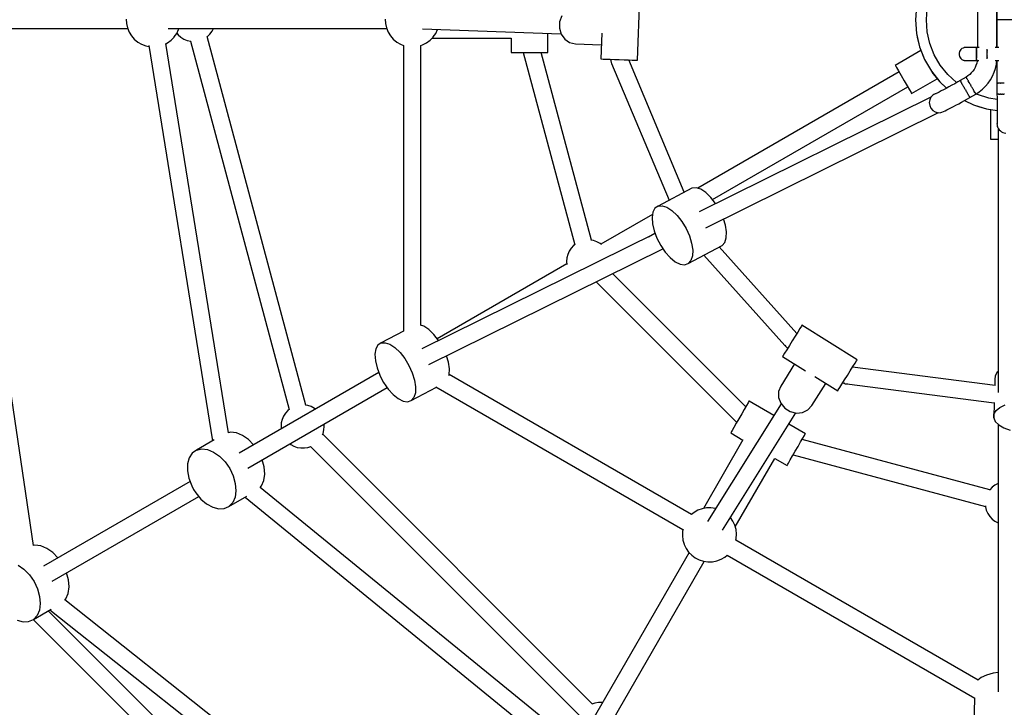
# Model space of a CAD drawing. Units: millimetres. Extents: x -1653 to 7278, y -3819 to 6698.
# Drawn here: x 1437 to 2345, y 2064 to 2699 of the extents above; entities that cross this region are included whole.
import ezdxf

# ---------------------------------------------------------------- set-up
doc = ezdxf.new("R2010")
doc.units = ezdxf.units.MM
doc.layers.add('PV-1499', color=7, linetype='Continuous')

# ---------------------------------------------------------------- blocks, each defined once
blk = doc.blocks.new('*U1')
at = {"layer": 'PV-1499'}
for p, q in [((10394.67, -2357.92), (10396.76, -2297.96)), ((10708.16, -2295.09), (10708.16, -2346.21)), ((10726.16, -2346.21), (10726.16, -2295.09)), ((10726.16, -2295.09), (10726.16, -2346.21)), ((10651.95, -2308.11), (10651.01, -2320.65)), ((10661.01, -2320.65), (10661.83, -2309.6)), ((9922.74, -2319.96), (9922.97, -2324.08)), ((9922.97, -2324.08), (9923.87, -2328.11)), ((10161.69, -2319.96), (10161.91, -2324.08)), ((10161.91, -2324.08), (10162.82, -2328.11)), ((10322.62, -2322.44), (10322.41, -2328.34)), ((10324.65, -2316.96), (10322.62, -2322.44)), ((10651.01, -2320.65), (10651.95, -2333.19)), ((10661.83, -2331.7), (10661.01, -2320.65)), ((9781.09, -2328.65), (9924.09, -2328.65)), ((9923.87, -2328.11), (9925.43, -2331.94)), ((9925.43, -2331.94), (9927.59, -2335.45)), ((9961.51, -2328.65), (10163.03, -2328.65)), ((9967.06, -2336.5), (9969.38, -2333.14)), ((9969.38, -2333.14), (9971.12, -2329.47)), ((9969.47, -2332.95), (9970.79, -2334.55)), ((9970.79, -2334.55), (9973.27, -2336.71)), ((9971.12, -2329.47), (9971.14, -2329.41)), ((9971.14, -2329.41), (9971.36, -2328.65)), ((9997.75, -2336.03), (10000.11, -2333.74)), ((10000.11, -2333.74), (10002.06, -2331.08)), ((10002.06, -2331.08), (10003.29, -2328.65)), ((10162.82, -2328.11), (10164.37, -2331.94)), ((10164.37, -2331.94), (10166.53, -2335.45)), ((10196.3, -2328.98), (10323.91, -2333.43)), ((10206.01, -2336.5), (10208.32, -2333.14)), ((10208.32, -2333.14), (10210.06, -2329.47)), ((10210.06, -2329.47), (10210.07, -2329.46)), ((10311.69, -2350.65), (10311.69, -2333.01)), ((10322.41, -2328.34), (10324.06, -2333.95)), ((10324.06, -2333.95), (10327.36, -2338.59)), ((10361.52, -2333.08), (10360.69, -2356.74)), ((10651.95, -2333.19), (10654.74, -2345.45)), ((10651.95, -2333.19), (10652.84, -2338.14)), ((10664.3, -2342.5), (10661.83, -2331.7)), ((9927.59, -2335.45), (9930.3, -2338.57)), ((9930.3, -2338.57), (9933.49, -2341.19)), ((9933.49, -2341.19), (9937.06, -2343.26)), ((9937.06, -2343.26), (9940.93, -2344.7)), ((10017.29, -2701.54), (9959.25, -2342.4)), ((9959.3, -2342.71), (9960.82, -2341.94)), ((9960.82, -2341.94), (9964.15, -2339.5)), ((9964.15, -2339.5), (9967.02, -2336.54)), ((9967.02, -2336.54), (9967.06, -2336.5)), ((9973.27, -2336.71), (9976.08, -2338.43)), ((9976.08, -2338.43), (9979.13, -2339.67)), ((9979.13, -2339.67), (9982.34, -2340.39)), ((9982.07, -2340.33), (10073.13, -2680.19)), ((9982.34, -2340.39), (9982.54, -2340.4)), ((9997.14, -2336.46), (9997.75, -2336.03)), ((10088.59, -2676.05), (9997.52, -2336.19)), ((10166.53, -2335.45), (10169.24, -2338.57)), ((10169.24, -2338.57), (10172.43, -2341.19)), ((10172.43, -2341.19), (10176, -2343.26)), ((10176, -2343.26), (10178.67, -2344.26)), ((10196.08, -2343.81), (10199.76, -2341.94)), ((10199.76, -2341.94), (10203.09, -2339.5)), ((10203.09, -2339.5), (10205.97, -2336.54)), ((10204.89, -2337.65), (10277.92, -2337.65)), ((10205.97, -2336.54), (10206.01, -2336.5)), ((10277.87, -2337.65), (10277.87, -2350.65)), ((10327.36, -2338.59), (10331.92, -2341.7)), ((10331.92, -2341.7), (10337.18, -2342.91)), ((10337.18, -2342.91), (10361.14, -2343.74)), ((10652.84, -2338.14), (10654.74, -2345.45)), ((10668.35, -2352.82), (10664.3, -2342.5)), ((9940.93, -2344.7), (9943.71, -2345.25)), ((9943.56, -2344.31), (10002.5, -2709.07)), ((10178.67, -2344.24), (10178.67, -2607.88)), ((10194.67, -2344.25), (10196.08, -2343.81)), ((10194.67, -2602.39), (10194.67, -2344.23)), ((10277.87, -2350.65), (10278, -2350.65)), ((10278, -2350.65), (10279.27, -2350.65)), ((10279.27, -2350.65), (10281.59, -2350.65)), ((10281.59, -2350.65), (10284.82, -2350.65)), ((10284.82, -2350.65), (10288.73, -2350.65)), ((10288.73, -2350.65), (10293.04, -2350.65)), ((10289.08, -2350.65), (10336.62, -2528.07)), ((10293.04, -2350.65), (10297.48, -2350.65)), ((10297.48, -2350.65), (10301.73, -2350.65)), ((10301.73, -2350.65), (10305.51, -2350.65)), ((10305.51, -2350.65), (10308.56, -2350.65)), ((10352.08, -2523.93), (10305.64, -2350.65)), ((10308.56, -2350.65), (10310.67, -2350.65)), ((10310.67, -2350.65), (10311.69, -2350.65)), ((10656.07, -2348.99), (10632.39, -2362.66)), ((10654.74, -2345.45), (10659.34, -2357.16)), ((10654.74, -2345.45), (10658.28, -2354.87)), ((10691.27, -2351.03), (10691.16, -2352.21)), ((10691.16, -2352.21), (10691.27, -2353.38)), ((10691.61, -2349.91), (10691.27, -2351.03)), ((10691.48, -2350.26), (10691.45, -2350.45)), ((10691.54, -2350.15), (10691.48, -2350.26)), ((10692.17, -2348.87), (10691.61, -2349.91)), ((10692.91, -2347.96), (10692.17, -2348.87)), ((10692.42, -2348.52), (10692.35, -2348.64)), ((10692.56, -2348.39), (10692.42, -2348.52)), ((10693.82, -2347.22), (10692.91, -2347.96)), ((10694.86, -2346.66), (10693.82, -2347.22)), ((10693.87, -2347.18), (10693.86, -2347.2)), ((10693.94, -2347.15), (10693.87, -2347.18)), ((10695.59, -2346.43), (10694.86, -2346.66)), ((10695.68, -2346.39), (10695.56, -2346.44)), ((10695.99, -2346.32), (10695.59, -2346.43)), ((10695.77, -2346.38), (10695.68, -2346.39)), ((10696.67, -2346.23), (10695.99, -2346.32)), ((10697.16, -2346.21), (10696.67, -2346.23)), ((10696.87, -2346.23), (10696.67, -2346.23)), ((10697.19, -2346.23), (10696.87, -2346.23)), ((10697.77, -2346.23), (10697.16, -2346.21)), ((10697.65, -2346.23), (10697.19, -2346.23)), ((10698.22, -2346.23), (10697.65, -2346.23)), ((10697.65, -2346.23), (10697.65, -2346.23)), ((10697.65, -2346.23), (10697.65, -2346.23)), ((10698.9, -2346.23), (10698.22, -2346.23)), ((10699.69, -2346.23), (10698.9, -2346.23)), ((10700.58, -2346.23), (10699.69, -2346.23)), ((10701.54, -2346.23), (10700.58, -2346.23)), ((10702.58, -2346.23), (10701.54, -2346.23)), ((10703.67, -2346.23), (10702.58, -2346.23)), ((10704.81, -2346.23), (10703.67, -2346.23)), ((10705.97, -2346.23), (10704.81, -2346.23)), ((10707.16, -2346.21), (10705.97, -2346.23)), ((10709.81, -2346.21), (10707.16, -2346.21)), ((10707.16, -2346.21), (10707.16, -2346.36)), ((10707.16, -2346.32), (10707.16, -2346.21)), ((10707.16, -2346.56), (10707.16, -2346.32)), ((10707.16, -2346.36), (10707.16, -2346.8)), ((10707.16, -2346.92), (10707.16, -2346.56)), ((10707.16, -2346.8), (10707.16, -2347.4)), ((10707.16, -2347.4), (10707.16, -2346.92)), ((10707.16, -2347.48), (10707.16, -2347.4)), ((10707.16, -2347.48), (10707.16, -2347.51)), ((10707.16, -2347.51), (10707.16, -2347.63)), ((10707.16, -2347.98), (10707.16, -2347.63)), ((10707.16, -2348.35), (10707.16, -2347.98)), ((10707.16, -2348.35), (10707.16, -2348.46)), ((10707.16, -2348.46), (10707.16, -2349.6)), ((10707.16, -2348.65), (10707.16, -2348.46)), ((10707.16, -2349.4), (10707.16, -2348.65)), ((10707.16, -2350.21), (10707.16, -2349.4)), ((10707.16, -2349.6), (10707.16, -2350.87)), ((10707.16, -2351.06), (10707.16, -2350.21)), ((10707.16, -2350.87), (10707.16, -2352.21)), ((10707.16, -2351.94), (10707.16, -2351.06)), ((10707.16, -2352.82), (10707.16, -2351.94)), ((10707.16, -2352.21), (10707.16, -2353.54)), ((10717.16, -2348.46), (10717.16, -2347.64)), ((10717.16, -2348.6), (10717.16, -2348.46)), ((10717.16, -2348.6), (10717.16, -2348.68)), ((10717.16, -2348.68), (10717.16, -2348.92)), ((10717.16, -2349.6), (10717.16, -2348.92)), ((10717.16, -2350.11), (10717.16, -2349.6)), ((10717.16, -2350.11), (10717.16, -2350.35)), ((10717.16, -2350.35), (10717.16, -2350.55)), ((10717.16, -2350.87), (10717.16, -2350.55)), ((10717.16, -2352.21), (10717.16, -2350.87)), ((10717.16, -2353.54), (10717.16, -2352.21)), ((10727.92, -2346.21), (10724.5, -2346.21)), ((10360.69, -2356.74), (10361.27, -2356.76)), ((10361.27, -2356.76), (10362.98, -2356.82)), ((10362.98, -2356.82), (10365.68, -2356.91)), ((10365.68, -2356.91), (10369.2, -2357.03)), ((10369.2, -2357.03), (10373.3, -2357.18)), ((10369.73, -2357.05), (10369.71, -2357.33)), ((10369.71, -2357.33), (10369.82, -2358.64)), ((10369.82, -2358.64), (10370.14, -2359.92)), ((10370.14, -2359.92), (10370.67, -2361.12)), ((10370.27, -2358.55), (10370.23, -2358.62)), ((10370.23, -2358.62), (10370.24, -2358.7)), ((10370.6, -2360.97), (10423.6, -2487.08)), ((10370.67, -2361.12), (10371, -2361.62)), ((10373.3, -2357.18), (10377.7, -2357.33)), ((10377.7, -2357.33), (10382.09, -2357.48)), ((10382.09, -2357.48), (10386.19, -2357.62)), ((10386.19, -2357.62), (10389.71, -2357.75)), ((10437.66, -2479.58), (10386.42, -2357.63)), ((10389.71, -2357.75), (10392.4, -2357.84)), ((10392.4, -2357.84), (10394.1, -2357.9)), ((10394.1, -2357.9), (10394.67, -2357.92)), ((10658.28, -2354.87), (10659.34, -2357.16)), ((10659.34, -2357.16), (10665.63, -2368.05)), ((10673.89, -2362.42), (10668.35, -2352.82)), ((10691.27, -2353.38), (10691.61, -2354.5)), ((10691.45, -2353.96), (10691.48, -2354.15)), ((10691.48, -2354.15), (10691.54, -2354.26)), ((10691.61, -2354.5), (10692.17, -2355.54)), ((10692.17, -2355.54), (10692.91, -2356.45)), ((10692.35, -2355.77), (10692.42, -2355.89)), ((10692.42, -2355.89), (10692.56, -2356.02)), ((10692.91, -2356.45), (10693.82, -2357.19)), ((10693.82, -2357.19), (10694.86, -2357.75)), ((10693.86, -2357.21), (10693.87, -2357.23)), ((10693.87, -2357.23), (10693.94, -2357.26)), ((10694.86, -2357.75), (10695.59, -2357.98)), ((10695.56, -2357.97), (10695.68, -2358.02)), ((10695.59, -2357.98), (10695.99, -2358.09)), ((10695.68, -2358.02), (10695.77, -2358.03)), ((10695.99, -2358.09), (10696.67, -2358.18)), ((10696.67, -2358.18), (10696.87, -2358.18)), ((10696.67, -2358.18), (10697.16, -2358.21)), ((10696.87, -2358.18), (10697.19, -2358.18)), ((10697.16, -2358.21), (10697.77, -2358.18)), ((10697.19, -2358.18), (10697.65, -2358.18)), ((10697.65, -2358.18), (10698.22, -2358.18)), ((10697.65, -2358.18), (10697.65, -2358.18)), ((10697.65, -2358.18), (10697.65, -2358.18)), ((10698.22, -2358.18), (10698.9, -2358.18)), ((10698.9, -2358.18), (10699.69, -2358.18)), ((10699.69, -2358.18), (10700.58, -2358.18)), ((10700.58, -2358.18), (10701.54, -2358.18)), ((10701.54, -2358.18), (10702.58, -2358.18)), ((10702.58, -2358.18), (10703.67, -2358.18)), ((10703.67, -2358.18), (10704.81, -2358.18)), ((10704.81, -2358.18), (10705.97, -2358.18)), ((10705.97, -2358.18), (10707.16, -2358.2)), ((10707.44, -2360.78), (10706.81, -2362.74)), ((10707.16, -2353.69), (10707.16, -2352.82)), ((10707.16, -2353.54), (10707.16, -2354.81)), ((10707.16, -2354.53), (10707.16, -2353.69)), ((10707.16, -2355.32), (10707.16, -2354.53)), ((10707.16, -2354.81), (10707.16, -2355.95)), ((10707.16, -2356.04), (10707.16, -2355.32)), ((10707.16, -2355.95), (10707.16, -2356.04)), ((10707.16, -2356.67), (10707.16, -2356.04)), ((10707.16, -2356.81), (10707.16, -2356.67)), ((10707.16, -2356.81), (10707.16, -2356.9)), ((10707.16, -2356.9), (10707.16, -2357.61)), ((10707.16, -2357.21), (10707.16, -2356.9)), ((10707.16, -2357.65), (10707.16, -2357.21)), ((10707.16, -2357.61), (10707.16, -2358.05)), ((10707.16, -2357.96), (10707.16, -2357.65)), ((10707.16, -2358.15), (10707.16, -2357.96)), ((10707.16, -2358.05), (10707.16, -2358.21)), ((10707.16, -2358.2), (10707.16, -2358.15)), ((10707.16, -2358.21), (10709.48, -2358.21)), ((10707.88, -2358.76), (10707.44, -2360.78)), ((10707.94, -2358.21), (10707.88, -2358.76)), ((10717.16, -2353.86), (10717.16, -2353.54)), ((10717.16, -2353.86), (10717.16, -2354.06)), ((10717.16, -2354.06), (10717.16, -2354.3)), ((10717.16, -2354.81), (10717.16, -2354.3)), ((10717.16, -2355.49), (10717.16, -2354.81)), ((10717.16, -2355.49), (10717.16, -2355.73)), ((10717.16, -2355.73), (10717.16, -2355.81)), ((10717.16, -2355.95), (10717.16, -2355.81)), ((10717.16, -2356.66), (10717.16, -2355.95)), ((10724.46, -2358.21), (10727.92, -2358.21)), ((10724.78, -2365.42), (10725.59, -2361.69)), ((10725.59, -2361.69), (10725.99, -2358.21)), ((10726.16, -2358.21), (10726.16, -2378.98)), ((10635.89, -2368.72), (10450.04, -2476.02)), ((10632.39, -2362.66), (10632.52, -2362.88)), ((10632.52, -2362.88), (10633.52, -2364.6)), ((10633.52, -2364.6), (10635.37, -2367.82)), ((10635.37, -2367.82), (10637.84, -2372.09)), ((10665.63, -2368.05), (10673.47, -2377.88)), ((10665.63, -2368.05), (10667.08, -2370.11)), ((10667.08, -2370.11), (10673.47, -2377.88)), ((10680.8, -2371.08), (10673.89, -2362.42)), ((10702.48, -2369.7), (10701, -2371.13)), ((10703.82, -2368.12), (10702.48, -2369.7)), ((10704.99, -2366.43), (10703.82, -2368.12)), ((10705.99, -2364.63), (10704.99, -2366.43)), ((10706.81, -2362.74), (10705.99, -2364.63)), ((10722.09, -2372.57), (10723.61, -2369.06)), ((10723.61, -2369.06), (10724.78, -2365.42)), ((10637.84, -2372.09), (10640.58, -2376.85)), ((10640.58, -2376.85), (10643.24, -2381.44)), ((10647.39, -2388.64), (10671.07, -2374.97)), ((10673.47, -2377.88), (10679.7, -2383.67)), ((10673.47, -2377.88), (10678.85, -2383.18)), ((10688.89, -2378.59), (10680.8, -2371.08)), ((10687.18, -2379.56), (10684.47, -2381.07)), ((10689.93, -2378), (10687.18, -2379.56)), ((10692.17, -2376.7), (10689.93, -2378)), ((10692.18, -2376.72), (10692.17, -2376.7)), ((10697.67, -2373.55), (10692.18, -2376.72)), ((10692.18, -2376.72), (10692.24, -2376.83)), ((10692.28, -2376.9), (10692.24, -2376.83)), ((10692.34, -2376.99), (10692.28, -2376.9)), ((10692.34, -2376.99), (10692.37, -2377.04)), ((10692.37, -2377.04), (10692.5, -2377.28)), ((10692.62, -2377.48), (10692.5, -2377.28)), ((10692.71, -2377.63), (10692.62, -2377.48)), ((10692.71, -2377.63), (10692.77, -2377.74)), ((10692.77, -2377.74), (10692.97, -2378.1)), ((10693.16, -2378.42), (10692.97, -2378.1)), ((10693.27, -2378.61), (10693.16, -2378.42)), ((10693.27, -2378.61), (10693.37, -2378.78)), ((10693.37, -2378.78), (10693.63, -2379.23)), ((10693.88, -2379.66), (10693.63, -2379.23)), ((10694.01, -2379.89), (10693.88, -2379.66)), ((10694.01, -2379.89), (10694.13, -2380.1)), ((10697.69, -2373.58), (10697.67, -2373.55)), ((10699.39, -2372.41), (10697.69, -2373.58)), ((10697.69, -2373.58), (10697.76, -2373.7)), ((10697.86, -2373.87), (10697.76, -2373.7)), ((10697.95, -2374.04), (10697.86, -2373.87)), ((10697.95, -2374.04), (10698, -2374.12)), ((10698, -2374.12), (10698.12, -2374.33)), ((10698.26, -2374.57), (10698.12, -2374.33)), ((10698.49, -2374.97), (10698.26, -2374.57)), ((10698.49, -2374.97), (10698.61, -2375.18)), ((10698.61, -2375.18), (10698.73, -2375.39)), ((10698.86, -2375.61), (10698.73, -2375.39)), ((10699.3, -2376.37), (10698.86, -2375.61)), ((10699.3, -2376.37), (10699.49, -2376.7)), ((10701, -2371.13), (10699.39, -2372.41)), ((10699.49, -2376.7), (10699.55, -2376.81)), ((10699.62, -2376.93), (10699.55, -2376.81)), ((10700.51, -2378.47), (10699.62, -2376.93)), ((10700.54, -2378.51), (10700.51, -2378.47)), ((10700.54, -2378.51), (10700.55, -2378.54)), ((10700.55, -2378.54), (10700.69, -2378.78)), ((10701.49, -2380.16), (10700.69, -2378.78)), ((10715.59, -2381.97), (10718.06, -2379.05)), ((10718.06, -2379.05), (10720.24, -2375.91)), ((10720.24, -2375.91), (10722.09, -2372.57)), ((10726.21, -2378.98), (10726.16, -2378.98)), ((10726.16, -2378.98), (10726.16, -2389.38)), ((10726.63, -2378.98), (10726.21, -2378.98)), ((10726.99, -2378.98), (10726.63, -2378.98)), ((10726.99, -2378.98), (10727.05, -2378.98)), ((10727.05, -2378.98), (10727.18, -2378.98)), ((10727.44, -2378.98), (10727.18, -2378.98)), ((10728.62, -2378.98), (10727.44, -2378.98)), ((10729.39, -2378.98), (10728.62, -2378.98)), ((10729.39, -2378.98), (10729.54, -2378.98)), ((10729.54, -2378.98), (10729.72, -2378.98)), ((10730.11, -2378.98), (10729.72, -2378.98)), ((10731.82, -2378.98), (10730.11, -2378.98)), ((10732.93, -2378.98), (10731.82, -2378.98)), ((10463.84, -2486.53), (10643.89, -2382.58)), ((10643.24, -2381.44), (10645.44, -2385.25)), ((10645.44, -2385.25), (10646.89, -2387.76)), ((10646.89, -2387.76), (10647.39, -2388.64)), ((10669.15, -2388.95), (10667.94, -2389.53)), ((10669.61, -2388.77), (10669.15, -2388.95)), ((10670.87, -2388.2), (10669.28, -2388.94)), ((10670.22, -2388.51), (10669.61, -2388.77)), ((10672.69, -2387.31), (10670.87, -2388.2)), ((10674.72, -2386.29), (10672.69, -2387.31)), ((10676.94, -2385.14), (10674.72, -2386.29)), ((10679.33, -2383.87), (10676.94, -2385.14)), ((10678.85, -2383.18), (10679.53, -2383.76)), ((10681.85, -2382.51), (10679.33, -2383.87)), ((10684.47, -2381.07), (10681.85, -2382.51)), ((10694.13, -2380.1), (10694.44, -2380.63)), ((10694.73, -2381.14), (10694.44, -2380.63)), ((10694.88, -2381.4), (10694.73, -2381.14)), ((10694.88, -2381.4), (10695.02, -2381.64)), ((10695.02, -2381.64), (10695.36, -2382.22)), ((10695.68, -2382.79), (10695.36, -2382.22)), ((10695.84, -2383.06), (10695.68, -2382.79)), ((10695.84, -2383.06), (10695.99, -2383.33)), ((10695.99, -2383.33), (10696.34, -2383.93)), ((10696.68, -2384.52), (10696.34, -2383.93)), ((10696.84, -2384.8), (10696.68, -2384.52)), ((10696.84, -2384.8), (10697, -2385.07)), ((10697, -2385.07), (10697.34, -2385.66)), ((10697.68, -2386.25), (10697.34, -2385.66)), ((10697.83, -2386.52), (10697.68, -2386.25)), ((10697.83, -2386.52), (10697.99, -2386.79)), ((10697.99, -2386.79), (10698.31, -2387.33)), ((10698.63, -2387.9), (10698.31, -2387.33)), ((10698.72, -2388.05), (10698.63, -2387.9)), ((10698.91, -2388.39), (10698.72, -2388.05)), ((10698.91, -2388.39), (10698.92, -2388.39)), ((10698.92, -2388.39), (10698.92, -2388.39)), ((10698.92, -2388.4), (10698.92, -2388.39)), ((10699.3, -2389.05), (10698.92, -2388.4)), ((10699.53, -2389.45), (10699.3, -2389.05)), ((10701.63, -2380.41), (10701.49, -2380.16)), ((10701.63, -2380.41), (10701.74, -2380.6)), ((10701.74, -2380.6), (10702, -2381.06)), ((10702.49, -2381.9), (10702, -2381.06)), ((10702.76, -2382.36), (10702.49, -2381.9)), ((10702.76, -2382.36), (10702.95, -2382.7)), ((10702.95, -2382.7), (10703.16, -2383.07)), ((10703.48, -2383.62), (10703.16, -2383.07)), ((10703.87, -2384.28), (10703.48, -2383.62)), ((10703.87, -2384.28), (10704.11, -2384.7)), ((10704.11, -2384.7), (10704.23, -2384.91)), ((10704.41, -2385.22), (10704.23, -2384.91)), ((10704.92, -2386.11), (10704.41, -2385.22)), ((10704.92, -2386.11), (10705.12, -2386.46)), ((10705.12, -2386.46), (10705.16, -2386.53)), ((10705.22, -2386.62), (10705.16, -2386.53)), ((10705.87, -2387.76), (10705.22, -2386.62)), ((10705.9, -2387.8), (10705.87, -2387.76)), ((10705.9, -2387.8), (10705.92, -2387.84)), ((10705.92, -2387.84), (10706.01, -2388)), ((10706.34, -2388.58), (10706.01, -2388)), ((10706.39, -2388.65), (10706.34, -2388.58)), ((10706.39, -2388.65), (10706.44, -2388.75)), ((10706.44, -2388.75), (10706.49, -2388.83)), ((10706.61, -2389.03), (10706.49, -2388.83)), ((10706.62, -2389.05), (10706.61, -2389.03)), ((10706.62, -2389.05), (10706.65, -2389.11)), ((10706.65, -2389.11), (10709.85, -2387)), ((10708.07, -2389.67), (10706.76, -2389.04)), ((10709.85, -2387), (10712.84, -2384.63)), ((10712.84, -2384.63), (10715.59, -2381.97)), ((10665.28, -2391.92), (10451.28, -2497.66)), ((10664.1, -2394.36), (10663.73, -2397)), ((10663.73, -2397), (10664.14, -2399.68)), ((10665.2, -2392), (10664.1, -2394.36)), ((10666.93, -2390.14), (10665.2, -2392)), ((10667.94, -2389.53), (10666.93, -2390.14)), ((10688.31, -2399.44), (10690.83, -2398.07)), ((10690.83, -2398.07), (10693.46, -2396.63)), ((10693.46, -2396.63), (10696.16, -2395.12)), ((10696.16, -2395.12), (10698.91, -2393.56)), ((10696.27, -2395.06), (10704.41, -2398.98)), ((10698.91, -2393.56), (10701.15, -2392.26)), ((10699.53, -2389.45), (10699.73, -2389.79)), ((10699.73, -2389.79), (10699.84, -2389.98)), ((10699.98, -2390.24), (10699.84, -2389.98)), ((10700.17, -2390.56), (10699.98, -2390.24)), ((10700.17, -2390.56), (10700.38, -2390.93)), ((10700.38, -2390.93), (10700.47, -2391.08)), ((10700.58, -2391.27), (10700.47, -2391.08)), ((10700.7, -2391.49), (10700.58, -2391.27)), ((10700.7, -2391.49), (10700.85, -2391.75)), ((10700.85, -2391.75), (10700.9, -2391.83)), ((10700.98, -2391.96), (10700.9, -2391.83)), ((10701.06, -2392.1), (10700.98, -2391.96)), ((10701.06, -2392.1), (10701.12, -2392.2)), ((10701.12, -2392.2), (10701.12, -2392.2)), ((10701.14, -2392.24), (10701.12, -2392.2)), ((10701.15, -2392.26), (10701.14, -2392.24)), ((10701.15, -2392.26), (10706.64, -2389.09)), ((10701.15, -2392.26), (10701.15, -2392.26)), ((10718.66, -2392.94), (10708.07, -2389.67)), ((10726.21, -2394.08), (10718.66, -2392.94)), ((10726.16, -2389.38), (10726.21, -2389.38)), ((10726.16, -2389.38), (10726.21, -2392.26)), ((10726.21, -2389.38), (10726.28, -2389.38)), ((10726.21, -2392.26), (10726.21, -2395.36)), ((10726.21, -2395.36), (10726.21, -2398.4)), ((10726.3, -2389.38), (10726.28, -2389.38)), ((10726.48, -2389.38), (10726.3, -2389.38)), ((10726.48, -2389.38), (10726.63, -2389.38)), ((10726.63, -2389.38), (10726.78, -2389.38)), ((10726.89, -2389.38), (10726.78, -2389.38)), ((10727.17, -2389.38), (10726.89, -2389.38)), ((10727.17, -2389.38), (10727.44, -2389.38)), ((10727.44, -2389.38), (10727.7, -2389.38)), ((10727.89, -2389.38), (10727.7, -2389.38)), ((10728.26, -2389.38), (10727.89, -2389.38)), ((10728.26, -2389.38), (10728.62, -2389.38)), ((10728.62, -2389.38), (10728.97, -2389.38)), ((10729.26, -2389.38), (10728.97, -2389.38)), ((10729.68, -2389.38), (10729.26, -2389.38)), ((10729.68, -2389.38), (10730.11, -2389.38)), ((10730.11, -2389.38), (10730.55, -2389.38)), ((10730.93, -2389.38), (10730.55, -2389.38)), ((10731.37, -2389.38), (10730.93, -2389.38)), ((10731.37, -2389.38), (10731.82, -2389.38)), ((10731.82, -2389.38), (10732.35, -2389.38)), ((10732.82, -2389.38), (10732.35, -2389.38)), ((10733.25, -2389.38), (10732.82, -2389.38)), ((10457.53, -2512.38), (10672.29, -2406.26)), ((10664.14, -2399.68), (10665.28, -2402.16)), ((10665.28, -2402.16), (10667.04, -2404.2)), ((10667.04, -2404.2), (10669.27, -2405.62)), ((10669.27, -2405.62), (10671.77, -2406.29)), ((10671.77, -2406.29), (10674.3, -2406.15)), ((10674.3, -2406.15), (10675.25, -2405.85)), ((10675.25, -2405.85), (10676.68, -2405.23)), ((10676.68, -2405.23), (10678.26, -2404.51)), ((10678.26, -2404.51), (10679.85, -2403.77)), ((10679.85, -2403.77), (10681.67, -2402.88)), ((10681.67, -2402.88), (10683.71, -2401.85)), ((10683.71, -2401.85), (10685.93, -2400.7)), ((10685.93, -2400.7), (10688.31, -2399.44)), ((10704.41, -2398.98), (10716.43, -2402.69)), ((10704.41, -2398.98), (10709.15, -2400.68)), ((10709.15, -2400.68), (10716.43, -2402.69)), ((10716.43, -2402.69), (10726.21, -2404.16)), ((10716.43, -2402.69), (10726.21, -2404.31)), ((10720.16, -2403.31), (10720.16, -2430.65)), ((10726.21, -2398.4), (10726.21, -2401.35)), ((10726.21, -2401.35), (10726.21, -2404.17)), ((10726.21, -2404.17), (10726.21, -2406.85)), ((10726.21, -2406.85), (10726.21, -2409.34)), ((10726.21, -2415.36), (10726.17, -2416.45)), ((10726.21, -2409.34), (10726.21, -2411.63)), ((10726.21, -2411.63), (10726.21, -2413.69)), ((10726.21, -2413.69), (10726.21, -2415.5)), ((10726.21, -2415.5), (10726.21, -2417.05)), ((10726.17, -2416.45), (10726.2, -2417.7)), ((10726.2, -2417.7), (10726.45, -2418.93)), ((10726.45, -2418.93), (10726.89, -2420.11)), ((10726.89, -2420.11), (10727.52, -2421.22)), ((10727.16, -2420.58), (10727.16, -2664.46)), ((10727.52, -2421.22), (10728.33, -2422.23)), ((10728.33, -2422.23), (10729.3, -2423.11)), ((10729.3, -2423.11), (10730.4, -2423.85)), ((10730.4, -2423.85), (10731.62, -2424.43)), ((10731.62, -2424.43), (10732.91, -2424.83)), ((10732.91, -2424.83), (10734.25, -2425.05)), ((10720.16, -2430.65), (10721.06, -2430.65)), ((10721.06, -2430.65), (10723.67, -2430.65)), ((10723.67, -2430.65), (10727.16, -2430.65)), ((10727.16, -2430.65), (10727.16, -2645.16)), ((10444.74, -2475.8), (10413.57, -2492.43)), ((10448.5, -2475.51), (10444.74, -2475.8)), ((10452.85, -2476.94), (10448.5, -2475.51)), ((10457.51, -2479.98), (10452.85, -2476.94)), ((10462.2, -2484.45), (10457.51, -2479.98)), ((10466.61, -2490.06), (10462.2, -2484.45)), ((10408.7, -2497.95), (10407.9, -2502.83)), ((10410.63, -2494.4), (10408.7, -2497.95)), ((10413.57, -2492.43), (10410.63, -2494.4)), ((10413.57, -2492.43), (10417.33, -2492.14)), ((10417.33, -2492.14), (10421.68, -2493.56)), ((10421.68, -2493.56), (10426.34, -2496.6)), ((10426.34, -2496.6), (10431.02, -2501.07)), ((10466.62, -2490.08), (10466.61, -2490.06)), ((10408.35, -2500.09), (10360.81, -2527.54)), ((10407.9, -2502.83), (10408.28, -2508.76)), ((10431.02, -2501.07), (10435.44, -2506.69)), ((10435.44, -2506.69), (10439.3, -2513.1)), ((10475.62, -2510.04), (10473.86, -2504.31)), ((10408.28, -2508.76), (10409.82, -2515.35)), ((10409.82, -2515.35), (10412.42, -2522.18)), ((10439.3, -2513.1), (10442.37, -2519.9)), ((10476.59, -2516.35), (10475.62, -2510.04)), ((10410.72, -2517.7), (10195.68, -2623.96)), ((10353.95, -2524.24), (10351.6, -2523.85)), ((10357.06, -2525.31), (10353.95, -2524.24)), ((10359.96, -2526.88), (10357.06, -2525.31)), ((10404.67, -2520.69), (10410.56, -2517.29)), ((10412.42, -2522.18), (10414.07, -2525.56)), ((10442.37, -2519.9), (10444.45, -2526.66)), ((10475.01, -2526.04), (10476.38, -2521.79)), ((10476.38, -2521.79), (10476.59, -2516.35)), ((10201.94, -2638.68), (10418.02, -2531.91)), ((10331.52, -2534.08), (10330.2, -2537.09)), ((10333.33, -2531.32), (10331.52, -2534.08)), ((10335.55, -2528.9), (10333.33, -2531.32)), ((10337, -2527.77), (10335.55, -2528.9)), ((10361.18, -2527.83), (10359.96, -2526.88)), ((10414.07, -2525.56), (10415.91, -2528.84)), ((10415.91, -2528.84), (10420.08, -2534.9)), ((10441.38, -2545.45), (10472.55, -2528.83)), ((10444.45, -2526.66), (10445.42, -2532.97)), ((10445.42, -2532.97), (10445.21, -2538.42)), ((10541.62, -2609.87), (10470.01, -2530.18)), ((10472.55, -2528.83), (10475.01, -2526.04)), ((10329.39, -2540.28), (10329.12, -2543.56)), ((10330.2, -2537.09), (10329.39, -2540.28)), ((10420.08, -2534.9), (10424.66, -2539.99)), ((10424.66, -2539.99), (10429.38, -2543.77)), ((10443.83, -2542.67), (10441.38, -2545.45)), ((10445.21, -2538.42), (10443.83, -2542.67)), ((10455.78, -2537.77), (10530.56, -2620.98)), ((10329.3, -2545.73), (10209.75, -2614.75)), ((10329.12, -2543.56), (10329.34, -2546.22)), ((10429.38, -2543.77), (10433.92, -2546.02)), ((10433.92, -2546.02), (10438, -2546.59)), ((10438, -2546.59), (10441.38, -2545.45)), ((10494.42, -2677.61), (10371.63, -2554.83)), ((10356.49, -2562.31), (10486.14, -2691.96)), ((10197.26, -2603.23), (10194.36, -2602.29)), ((10201.92, -2606.27), (10197.26, -2603.23)), ((10206.6, -2610.74), (10201.92, -2606.27)), ((10544.35, -2605.5), (10542.38, -2608.64)), ((10545.69, -2603.35), (10544.35, -2605.5)), ((10546.28, -2602.4), (10545.69, -2603.35)), ((10597.17, -2634.19), (10546.28, -2602.4)), ((9837.3, -2805.62), (9808.73, -2611.42)), ((10178.67, -2607.68), (10157.97, -2618.72)), ((10211.01, -2616.36), (10206.6, -2610.74)), ((10539.96, -2612.51), (10537.31, -2616.76)), ((10542.38, -2608.64), (10539.96, -2612.51)), ((10153.11, -2624.24), (10152.31, -2629.13)), ((10155.03, -2620.7), (10153.11, -2624.24)), ((10157.97, -2618.72), (10155.03, -2620.7)), ((10157.97, -2618.72), (10161.73, -2618.43)), ((10161.73, -2618.43), (10166.08, -2619.86)), ((10166.08, -2619.86), (10170.74, -2622.9)), ((10170.74, -2622.9), (10175.43, -2627.37)), ((10211.03, -2616.38), (10211.01, -2616.36)), ((10532.23, -2624.89), (10530.26, -2628.04)), ((10530.35, -2620.66), (10531.01, -2621.67)), ((10531.01, -2621.67), (10531.9, -2622.64)), ((10531.9, -2622.64), (10532.94, -2623.45)), ((10534.65, -2621.01), (10532.23, -2624.89)), ((10532.59, -2622.93), (10532.65, -2622.98)), ((10532.65, -2622.98), (10532.74, -2622.98)), ((10532.94, -2623.45), (10533.08, -2623.53)), ((10537.31, -2616.76), (10534.65, -2621.01)), ((10152.31, -2629.13), (10152.69, -2635.05)), ((10175.43, -2627.37), (10179.84, -2632.98)), ((10179.84, -2632.98), (10183.7, -2639.39)), ((10220.03, -2636.34), (10218.26, -2630.61)), ((10528.92, -2630.19), (10528.32, -2631.15)), ((10528.32, -2631.15), (10549.51, -2644.39)), ((10530.26, -2628.04), (10528.92, -2630.19)), ((10596.57, -2635.14), (10597.17, -2634.19)), ((10152.69, -2635.05), (10154.23, -2641.64)), ((10154.23, -2641.64), (10156.82, -2648.48)), ((10183.7, -2639.39), (10186.77, -2646.19)), ((10221, -2642.64), (10220.03, -2636.34)), ((10220.79, -2648.09), (10221, -2642.64)), ((10539.34, -2638.04), (10526.61, -2658.42)), ((10590.85, -2644.31), (10593.27, -2640.44)), ((10724.37, -2657.92), (10592.81, -2641.16)), ((10593.27, -2640.44), (10595.23, -2637.29)), ((10595.23, -2637.29), (10596.57, -2635.14)), ((10155.84, -2645.88), (10026.92, -2720.31)), ((10156.82, -2648.48), (10158.47, -2651.86)), ((10158.47, -2651.86), (10160.32, -2655.14)), ((10186.77, -2646.19), (10188.85, -2652.96)), ((10220.57, -2648.75), (10220.79, -2648.09)), ((10444.47, -2776.92), (10220.8, -2647.78)), ((10558.02, -2649.71), (10579.2, -2662.95)), ((10585.54, -2652.81), (10588.19, -2648.56)), ((10588.19, -2648.56), (10590.85, -2644.31)), ((10724.31, -2652.31), (10724.12, -2657.88)), ((10724.53, -2648.93), (10724.31, -2652.31)), ((10726.47, -2645.71), (10724.53, -2648.93)), ((10727.16, -2645.16), (10726.47, -2645.71)), ((10034.92, -2734.16), (10163.58, -2659.88)), ((10160.32, -2655.14), (10164.49, -2661.2)), ((10164.49, -2661.2), (10169.07, -2666.28)), ((10185.78, -2671.75), (10208.93, -2659.4)), ((10188.85, -2652.96), (10189.82, -2659.27)), ((10189.82, -2659.27), (10189.61, -2664.71)), ((10208.44, -2659.12), (10436.48, -2790.78)), ((10526.61, -2658.42), (10524.67, -2663.46)), ((10555.45, -2676.43), (10568.18, -2656.06)), ((10579.8, -2661.99), (10581.15, -2659.83)), ((10581.15, -2659.83), (10583.12, -2656.68)), ((10583.12, -2656.68), (10585.54, -2652.81)), ((10583.97, -2655.32), (10584.98, -2655.87)), ((10584.98, -2655.87), (10586.23, -2656.3)), ((10585.29, -2655.55), (10585.36, -2655.65)), ((10585.36, -2655.65), (10585.45, -2655.68)), ((10586.23, -2656.3), (10587.53, -2656.51)), ((10587.53, -2656.51), (10588.52, -2656.51)), ((10587.79, -2656.51), (10587.8, -2656.52)), ((10587.8, -2656.52), (10723.58, -2673.82)), ((10169.07, -2666.28), (10173.78, -2670.07)), ((10173.78, -2670.07), (10178.32, -2672.32)), ((10188.24, -2668.96), (10185.78, -2671.75)), ((10189.61, -2664.71), (10188.24, -2668.96)), ((10524.67, -2663.46), (10524.7, -2668.98)), ((10524.7, -2668.98), (10526.71, -2674.31)), ((10579.2, -2662.95), (10579.8, -2661.99)), ((10090.46, -2676.37), (10088.11, -2675.97)), ((10093.57, -2677.43), (10090.46, -2676.37)), ((10096.47, -2679), (10093.57, -2677.43)), ((10097.32, -2679.66), (10096.47, -2679)), ((10178.32, -2672.32), (10182.41, -2672.89)), ((10182.41, -2672.89), (10185.78, -2671.75)), ((10527.04, -2674.72), (10459.1, -2783.46)), ((10495.06, -2676.51), (10493.03, -2680.02)), ((10496.54, -2673.94), (10495.06, -2676.51)), ((10497.35, -2672.53), (10496.54, -2673.94)), ((10497.42, -2672.41), (10497.35, -2672.53)), ((10520.25, -2685.59), (10497.42, -2672.41)), ((10526.71, -2674.31), (10530.43, -2678.81)), ((10530.43, -2678.81), (10535.44, -2681.94)), ((10551.77, -2680.39), (10555.45, -2676.43)), ((10723.59, -2673.69), (10723.12, -2687.62)), ((10725.28, -2681.02), (10728.83, -2678.16)), ((10728.83, -2678.16), (10733.79, -2675.82)), ((10068.04, -2686.2), (10066.72, -2689.22)), ((10069.84, -2683.44), (10068.04, -2686.2)), ((10072.07, -2681.02), (10069.84, -2683.44)), ((10073.51, -2679.9), (10072.07, -2681.02)), ((10472.94, -2791.48), (10540.6, -2683.19)), ((10488.12, -2688.53), (10485.66, -2692.78)), ((10490.65, -2684.14), (10488.12, -2688.53)), ((10493.03, -2680.02), (10490.65, -2684.14)), ((10535.44, -2681.94), (10541.12, -2683.32)), ((10541.12, -2683.32), (10546.79, -2682.78)), ((10546.79, -2682.78), (10551.77, -2680.39)), ((10723.12, -2687.62), (10723.34, -2684.24)), ((10723.12, -2687.62), (10724.63, -2690.98)), ((10723.34, -2684.24), (10725.28, -2681.02)), ((10065.91, -2692.41), (10065.64, -2695.69)), ((10065.64, -2695.69), (10065.82, -2697.85)), ((10066.72, -2689.22), (10065.91, -2692.41)), ((10105.23, -2698.97), (10105.5, -2695.69)), ((10105.5, -2695.69), (10105.32, -2693.52)), ((10483.51, -2696.52), (10481.83, -2699.41)), ((10485.66, -2692.78), (10483.51, -2696.52)), ((10549.39, -2702.41), (10534.11, -2693.59)), ((10724.63, -2690.98), (10727.8, -2694.11)), ((10727.16, -2693.48), (10727.16, -2940.59)), ((10727.16, -2693.48), (10727.16, -2748.22)), ((10727.8, -2694.11), (10732.43, -2696.84)), ((10732.43, -2696.84), (10738.25, -2699)), ((10019.11, -2701.11), (10017.2, -2701.57)), ((10024.49, -2701.7), (10019.11, -2701.11)), ((10030.09, -2704), (10024.49, -2701.7)), ((10035.59, -2707.85), (10030.09, -2704)), ((10103.9, -2703.34), (10104.42, -2702.16)), ((10352.9, -2951.71), (10104.09, -2702.9)), ((10104.42, -2702.16), (10105.23, -2698.97)), ((10480.8, -2701.21), (10480.49, -2701.74)), ((10480.49, -2701.74), (10491.75, -2708.24)), ((10481.23, -2700.46), (10480.8, -2701.21)), ((10481.83, -2699.41), (10481.23, -2700.46)), ((10544.99, -2710.02), (10547.02, -2706.51)), ((10547.02, -2706.51), (10548.5, -2703.94)), ((10548.5, -2703.94), (10549.32, -2702.53)), ((10549.32, -2702.53), (10549.39, -2702.41)), ((10004.04, -2708.18), (9987.7, -2717.62)), ((10040.23, -2712.63), (10035.59, -2707.85)), ((10073.81, -2711.71), (10074.67, -2712.37)), ((10074.67, -2712.37), (10077.56, -2713.94)), ((10077.56, -2713.94), (10080.67, -2715.01)), ((10080.67, -2715.01), (10083.92, -2715.55)), ((10083.92, -2715.55), (10087.21, -2715.55)), ((10087.21, -2715.55), (10090.46, -2715.01)), ((10090.46, -2715.01), (10093.25, -2714.05)), ((10092.78, -2714.21), (10341.59, -2963.02)), ((10491.78, -2708.19), (10455.31, -2771.36)), ((10540.08, -2718.53), (10542.61, -2714.14)), ((10542.61, -2714.14), (10544.99, -2710.02)), ((10719.61, -2754.03), (10546.38, -2707.61)), ((9980.97, -2724.73), (9979.47, -2730.25)), ((9983.78, -2720.43), (9980.97, -2724.73)), ((9987.7, -2717.62), (9983.78, -2720.43)), ((9987.7, -2717.62), (9992.5, -2716.47)), ((9992.5, -2716.47), (9997.87, -2717.07)), ((9997.87, -2717.07), (10003.48, -2719.37)), ((10003.48, -2719.37), (10008.98, -2723.22)), ((10008.98, -2723.22), (10014.01, -2728.39)), ((10484.74, -2788.37), (10521.22, -2725.19)), ((10535.47, -2726.52), (10537.63, -2722.78)), ((10537.63, -2722.78), (10540.08, -2718.53)), ((10538.1, -2721.96), (10715.47, -2769.49)), ((9979.47, -2730.25), (9979.35, -2736.65)), ((10014.01, -2728.39), (10018.26, -2734.55)), ((10050.04, -2732.89), (10048.23, -2726.48)), ((10050.63, -2739.57), (10050.04, -2732.89)), ((10521.19, -2725.24), (10532.45, -2731.74)), ((10532.45, -2731.74), (10532.76, -2731.21)), ((10532.76, -2731.21), (10533.19, -2730.46)), ((10533.19, -2730.46), (10533.8, -2729.41)), ((10533.8, -2729.41), (10535.47, -2726.52)), ((9979.35, -2736.65), (9980.64, -2743.51)), ((10018.26, -2734.55), (10021.47, -2741.31)), ((10021.47, -2741.31), (10023.43, -2748.25)), ((10049.82, -2745.58), (10050.63, -2739.57)), ((9981.73, -2746.4), (9846.45, -2824.5)), ((9980.64, -2743.51), (9983.25, -2750.42)), ((9983.25, -2750.42), (9984.99, -2753.75)), ((10023.43, -2748.25), (10024.02, -2754.94)), ((10046.29, -2751.96), (10047.64, -2750.53)), ((10328.36, -2981.73), (10046.36, -2751.89)), ((10047.64, -2750.53), (10049.82, -2745.58)), ((10721.66, -2751.81), (10719.43, -2754.24)), ((10724.25, -2749.79), (10721.66, -2751.81)), ((10727.15, -2748.23), (10724.25, -2749.79)), ((10727.16, -2748.22), (10727.15, -2748.23)), ((9854.45, -2838.36), (9989.73, -2760.26)), ((9984.99, -2753.75), (9987.01, -2756.93)), ((9987.01, -2756.93), (9991.68, -2762.64)), ((10017.64, -2769.48), (10033.98, -2760.04)), ((10023.2, -2760.94), (10021.03, -2765.89)), ((10024.02, -2754.94), (10023.2, -2760.94)), ((10032.45, -2760.93), (10318.82, -2994.33)), ((10719.43, -2754.24), (10719.31, -2754.41)), ((9991.68, -2762.64), (9996.99, -2767.19)), ((9996.99, -2767.19), (10002.58, -2770.29)), ((10002.58, -2770.29), (10008.12, -2771.75)), ((10013.24, -2771.47), (10017.64, -2769.48)), ((10021.03, -2765.89), (10017.64, -2769.48)), ((10715.43, -2769.02), (10715.5, -2769.76)), ((10715.5, -2769.76), (10716.3, -2772.95)), ((10008.12, -2771.75), (10013.24, -2771.47)), ((10446.67, -2775.1), (10444.44, -2776.94)), ((10450.24, -2773.04), (10446.67, -2775.1)), ((10454.11, -2771.59), (10450.24, -2773.04)), ((10458.16, -2770.8), (10454.11, -2771.59)), ((10462.29, -2770.69), (10458.16, -2770.8)), ((10466.38, -2771.25), (10462.29, -2770.69)), ((10466.67, -2771.34), (10466.38, -2771.25)), ((10716.3, -2772.95), (10717.63, -2775.97)), ((10717.63, -2775.97), (10719.43, -2778.72)), ((10719.43, -2778.72), (10721.66, -2781.14)), ((10480.25, -2779.8), (10480.25, -2779.8)), ((10482.56, -2783.15), (10480.25, -2779.8)), ((10484.31, -2786.83), (10482.56, -2783.15)), ((10484.32, -2786.88), (10484.31, -2786.83)), ((10485.45, -2790.86), (10484.32, -2786.88)), ((10721.66, -2781.14), (10724.25, -2783.16)), ((10724.25, -2783.16), (10727.15, -2784.73)), ((10727.15, -2784.73), (10727.16, -2784.73)), ((10727.16, -2784.73), (10727.16, -2922.71)), ((10436.15, -2792.21), (10435.93, -2796.33)), ((10435.93, -2796.33), (10436.38, -2800.44)), ((10436.5, -2790.67), (10436.15, -2792.21)), ((10485.9, -2794.96), (10485.45, -2790.86)), ((10485.67, -2799.08), (10485.9, -2794.96)), ((9838.64, -2805.31), (9837.22, -2805.64)), ((9844.01, -2805.9), (9838.64, -2805.31)), ((9849.62, -2808.2), (9844.01, -2805.9)), ((10436.38, -2800.44), (10437.51, -2804.41)), ((10437.51, -2804.41), (10437.52, -2804.47)), ((10437.52, -2804.47), (10439.27, -2808.15)), ((10708.86, -2929.56), (10485.34, -2800.51)), ((10485.35, -2800.52), (10485.67, -2799.08)), ((9855.11, -2812.05), (9849.62, -2808.2)), ((9859.76, -2816.82), (9855.11, -2812.05)), ((10442.17, -2812.11), (10341.4, -2986.65)), ((10439.27, -2808.15), (10441.58, -2811.5)), ((10441.58, -2811.5), (10441.62, -2811.54)), ((10441.62, -2811.54), (10444.5, -2814.5)), ((10444.5, -2814.5), (10447.83, -2816.94)), ((10475.16, -2816.19), (10477.36, -2814.38)), ((10477.35, -2814.37), (10705.66, -2946.19)), ((9823.01, -2823.56), (9828.5, -2827.42)), ((10355.26, -2994.65), (10456.02, -2820.12)), ((10447.83, -2816.94), (10451.51, -2818.81)), ((10451.51, -2818.81), (10455.45, -2820.04)), ((10455.45, -2820.04), (10459.54, -2820.61)), ((10459.54, -2820.61), (10463.67, -2820.49)), ((10463.67, -2820.49), (10467.72, -2819.7)), ((10467.72, -2819.7), (10471.58, -2818.26)), ((10471.58, -2818.26), (10475.16, -2816.19)), ((9828.5, -2827.42), (9833.53, -2832.59)), ((9833.53, -2832.59), (9837.78, -2838.74)), ((9869.57, -2837.08), (9867.76, -2830.68)), ((9837.78, -2838.74), (9840.99, -2845.51)), ((9870.16, -2843.77), (9869.57, -2837.08)), ((9840.99, -2845.51), (9842.95, -2852.45)), ((9867.17, -2854.72), (9869.34, -2849.77)), ((9869.34, -2849.77), (9870.16, -2843.77)), ((9843.55, -2859.13), (9842.73, -2865.14)), ((9842.95, -2852.45), (9843.55, -2859.13)), ((9866.17, -2855.78), (9867.17, -2854.72)), ((10020.12, -2977.57), (9866.23, -2855.72)), ((9837.17, -2873.67), (9853.61, -2864.18)), ((9840.56, -2870.09), (9837.17, -2873.67)), ((9842.73, -2865.14), (9840.56, -2870.09)), ((9999.29, -3014.09), (9850.93, -2865.73)), ((9852.34, -2864.92), (10010.6, -2990.22)), ((9822.11, -2874.49), (9827.64, -2875.94)), ((9827.64, -2875.94), (9832.77, -2875.67)), ((9832.77, -2875.67), (9837.17, -2873.67)), ((9837.06, -2873.72), (9988.36, -3025.02)), ((10716.56, -2925.01), (10711.6, -2927.35)), ((10722.63, -2923.33), (10716.56, -2925.01)), ((10727.16, -2922.71), (10722.63, -2923.33)), ((10711.6, -2927.35), (10708.58, -2929.78)), ((10355.22, -2950.91), (10352.44, -2951.87)), ((10358.47, -2950.37), (10355.22, -2950.91)), ((10361.76, -2950.37), (10358.47, -2950.37)), ((10362.29, -2950.46), (10361.76, -2950.37)), ((10705.57, -2946.14), (10704.7, -2972.12))]:
    blk.add_line(p, q, dxfattribs=at)
blk = doc.blocks.new('212')
blk.add_line((2356.38, 2698.49), (2338.38, 2698.49))
blk.add_circle((2347.38, 2698.49), 4000)
at = {"layer": 'PV-1499'}
blk.add_blockref('*U1', (-8387.78, 5019.14), dxfattribs=at)

msp = doc.modelspace()

# ---------------------------------------------------------------- block references
msp.add_blockref('212', (0, 0))

doc.saveas('drawing.dxf')
